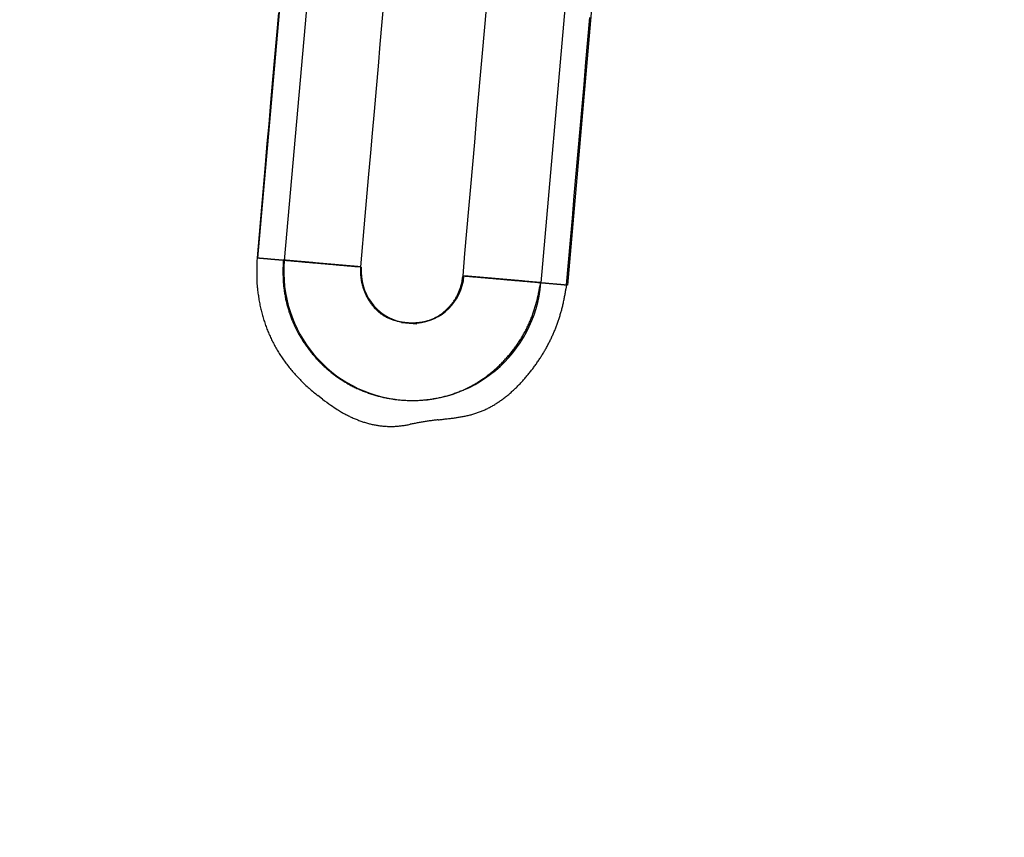
# Model space of a CAD drawing. Units: millimetres. Extents: x -1190 to 0, y 0 to 840.
# Drawn here: x -895 to -891, y 289 to 292 of the extents above; entities that cross this region are included whole.
import ezdxf

# ---------------------------------------------------------------- set-up
doc = ezdxf.new("R2010")
doc.units = ezdxf.units.MM
doc.header["$LTSCALE"] = 4
doc.layers.get('0').update_dxf_attribs({"lineweight": 25})
doc.layers.add('1', color=4, linetype='Continuous', lineweight=15)
doc.layers.add('4', color=4, linetype='Continuous', lineweight=13)
doc.layers.add('11', color=3, linetype='Continuous')
doc.layers.add('11D', color=141, linetype='Continuous')
doc.styles.get("Standard").update_dxf_attribs({"font": 'simplex.shx', "bigfont": 'extfont.shx'})
doc.dimstyles.new('FURUNO', dxfattribs={"dimtxt": 2.5, "dimasz": 2, "dimexe": 1, "dimexo": 1, "dimgap": 1.25, "dimtad": 3, "dimdec": 4, "dimdsep": 46, "dimtxsty": 'Standard', "dimblk": 'OPEN30', "dimcen": 0, "dimadec": 4, "dimazin": 2, "dimtm": 1e-09, "dimtfac": 0.8, "dimtdec": 4, "dimtmove": 0, "dimatfit": 0, "dimldrblk": 'OPEN30', "dimfxl": 0, "dimtvp": 1, "dimtolj": 1, "dimtzin": 0, "dimarcsym": 0})

# ---------------------------------------------------------------- blocks, each defined once
blk = doc.blocks.new('_Open30')
at = {"color": 0, "lineweight": -2}
for p, q in [((-1, 0.26795), (0, 0)), ((0, 0), (-1, -0.26795)), ((0, 0), (-1, 0))]:
    blk.add_line(p, q, dxfattribs=at)
blk = doc.blocks.new('*D10')
at = {"layer": '1', "color": 0, "lineweight": -2}
for p, q in [((-946.8081, 231.5), (-946.8081, 380)), ((-751.685, 265.3457), (-751.685, 380)), ((-938.8081, 376), (-759.685, 376))]:
    blk.add_line(p, q, dxfattribs=at)
at = {"layer": 'Defpoints', "color": 0}
for p in [(-751.685, 376), (-751.685, 261.3457), (-946.8081, 227.5)]:
    blk.add_point(p, dxfattribs=at)
at = {"layer": '1', "color": 0, "lineweight": -2, "xscale": 8, "yscale": 8, "zscale": 8, "rotation": 180}
blk.add_blockref('_Open30', (-946.8081, 376), dxfattribs=at)
at = {"layer": '1', "color": 0, "lineweight": -2, "xscale": 8, "yscale": 8, "zscale": 8}
blk.add_blockref('_Open30', (-751.685, 376), dxfattribs=at)
at = {"layer": '1', "color": 0, "insert": (-849.2465, 386), "char_height": 10, "attachment_point": 5}
blk.add_mtext('\\A1;195', dxfattribs=at)
blk = doc.blocks.new('*D11')
at = {"layer": '1', "color": 0, "lineweight": -2}
for p, q in [((-931, 281.0338), (-931, 352)), ((-751.685, 265.3457), (-751.685, 352)), ((-923, 348), (-759.685, 348))]:
    blk.add_line(p, q, dxfattribs=at)
at = {"layer": 'Defpoints', "color": 0}
for p in [(-751.685, 348), (-931, 277.0338), (-751.685, 261.3457)]:
    blk.add_point(p, dxfattribs=at)
at = {"layer": '1', "color": 0, "lineweight": -2, "xscale": 8, "yscale": 8, "zscale": 8, "rotation": 180}
blk.add_blockref('_Open30', (-931, 348), dxfattribs=at)
at = {"layer": '1', "color": 0, "lineweight": -2, "xscale": 8, "yscale": 8, "zscale": 8}
blk.add_blockref('_Open30', (-751.685, 348), dxfattribs=at)
at = {"layer": '1', "color": 0, "insert": (-841.3425, 358), "char_height": 10, "attachment_point": 5}
blk.add_mtext('\\A1;179', dxfattribs=at)

msp = doc.modelspace()

# ---------------------------------------------------------------- hatches: boundary and pattern name
at = {"layer": '4'}
h = msp.add_hatch(dxfattribs=at)
h.set_pattern_fill('ANSI31', color=256, scale=2.5, style=0)
h.set_pattern_definition([(45, (-190, -2), (-5.61266, 5.61266), [])])
edge = h.paths.add_edge_path()
edge.add_line((-714.57697, 225.5), (-714.57697, 209.5))
edge.add_line((-714.57697, 209.5), (-1012.8081, 209.5))
edge.add_line((-1012.8081, 209.5), (-1012.8081, 320.5))
edge.add_line((-1012.8081, 320.5), (-996.8081, 320.5))
edge.add_line((-996.8081, 320.5), (-996.8081, 225.5))
edge.add_line((-996.8081, 225.5), (-789.44122, 225.5))
edge.add_line((-789.44122, 225.5), (-770.10784, 223.80855))
edge.add_arc((-769.67206, 228.78952), 5, 265, 318.85976)
edge.add_line((-765.90656, 225.5), (-714.57697, 225.5))

# ---------------------------------------------------------------- linework, layer by layer
at = {"layer": '11'}
for p, q in [((-894.22671, 291.42423), (-893.99964, 294.01963)), ((-893.89694, 294.01065), (-894.12401, 291.41524)), ((-892.90075, 293.92349), (-893.12782, 291.32809)), ((-892.79804, 293.91451), (-893.02511, 291.3191)), ((-893.73749, 292.42838), (-893.74507, 292.34174)), ((-893.34719, 292.3071), (-893.33962, 292.39357)), ((-894.14684, 292.37689), (-894.15439, 292.2906)), ((-892.9454, 292.27195), (-892.93784, 292.35842)), ((-893.74507, 292.34174), (-893.75262, 292.25545)), ((-894.15439, 292.2906), (-894.16189, 292.20483)), ((-893.35475, 292.22064), (-893.34719, 292.3071)), ((-892.95296, 292.18549), (-892.9454, 292.27195)), ((-893.75262, 292.25545), (-893.76012, 292.16968)), ((-894.16189, 292.20483), (-894.16951, 292.11767)), ((-893.36231, 292.13417), (-893.35475, 292.22064)), ((-893.76012, 292.16968), (-893.76775, 292.08252)), ((-892.96053, 292.09902), (-892.95296, 292.18549)), ((-893.36988, 292.04771), (-893.36231, 292.13417)), ((-894.16951, 292.11767), (-894.17732, 292.02847)), ((-893.76775, 292.08252), (-893.77555, 291.99332)), ((-892.96809, 292.01256), (-892.96053, 292.09902)), ((-893.37744, 291.96124), (-893.36988, 292.04771)), ((-894.17732, 292.02847), (-894.18464, 291.94473)), ((-892.97566, 291.92609), (-892.96809, 292.01256)), ((-893.77555, 291.99332), (-893.78288, 291.90958)), ((-894.18464, 291.94473), (-894.19127, 291.86903)), ((-893.38501, 291.87477), (-893.37744, 291.96124)), ((-893.78288, 291.90958), (-893.7895, 291.83388)), ((-892.98322, 291.83962), (-892.97566, 291.92609)), ((-894.19127, 291.86903), (-894.19977, 291.7718)), ((-893.39257, 291.78831), (-893.38501, 291.87477)), ((-893.7895, 291.83388), (-893.79801, 291.73665)), ((-892.99079, 291.75316), (-892.98322, 291.83962)), ((-893.40014, 291.70184), (-893.39257, 291.78831)), ((-894.19977, 291.7718), (-894.21288, 291.62206)), ((-892.99835, 291.66669), (-892.99079, 291.75316)), ((-893.79801, 291.73665), (-893.81111, 291.58691)), ((-893.4077, 291.61538), (-893.40014, 291.70184)), ((-893.00592, 291.58023), (-892.99835, 291.66669)), ((-894.21288, 291.62206), (-894.23003, 291.42594)), ((-893.81111, 291.58691), (-893.82827, 291.39079)), ((-893.41527, 291.52891), (-893.4077, 291.61538)), ((-893.01348, 291.49376), (-893.00592, 291.58023)), ((-893.42283, 291.44246), (-893.41527, 291.52891)), ((-893.02105, 291.4073), (-893.01348, 291.49376)), ((-893.4304, 291.35599), (-893.42283, 291.44246)), ((-894.23003, 291.42594), (-894.22834, 291.4258)), ((-894.23003, 291.42594), (-894.22666, 291.42565)), ((-894.22834, 291.4258), (-894.22666, 291.42565)), ((-894.22666, 291.42565), (-894.22496, 291.4255)), ((-894.22666, 291.42565), (-894.22327, 291.42535)), ((-894.22496, 291.4255), (-894.22327, 291.42535)), ((-894.22327, 291.42535), (-894.22159, 291.42521)), ((-894.22327, 291.42535), (-894.21989, 291.42506)), ((-894.22159, 291.42521), (-894.21989, 291.42506)), ((-894.21989, 291.42506), (-894.2182, 291.42491)), ((-894.21989, 291.42506), (-894.21651, 291.42476)), ((-894.2182, 291.42491), (-894.21651, 291.42476)), ((-894.21651, 291.42476), (-894.21482, 291.42461)), ((-894.21651, 291.42476), (-894.21313, 291.42447)), ((-894.21482, 291.42461), (-894.21313, 291.42447)), ((-894.21313, 291.42447), (-894.21144, 291.42432)), ((-894.21313, 291.42447), (-894.20975, 291.42417)), ((-894.21144, 291.42432), (-894.20975, 291.42417)), ((-894.20975, 291.42417), (-894.20806, 291.42402)), ((-894.20975, 291.42417), (-894.20637, 291.42387)), ((-894.20806, 291.42402), (-894.20637, 291.42387)), ((-894.20637, 291.42387), (-894.20468, 291.42373)), ((-894.20637, 291.42387), (-894.20299, 291.42358)), ((-894.20468, 291.42373), (-894.20299, 291.42358)), ((-894.20299, 291.42358), (-894.2013, 291.42343)), ((-894.20299, 291.42358), (-894.19961, 291.42328)), ((-894.2013, 291.42343), (-894.19961, 291.42328)), ((-894.19961, 291.42328), (-894.19792, 291.42313)), ((-894.19961, 291.42328), (-894.19623, 291.42299)), ((-894.19792, 291.42313), (-894.19623, 291.42299)), ((-894.19623, 291.42299), (-894.19454, 291.42284)), ((-894.19623, 291.42299), (-894.19285, 291.42269)), ((-894.19454, 291.42284), (-894.19285, 291.42269)), ((-894.19285, 291.42269), (-894.19116, 291.42254)), ((-894.19285, 291.42269), (-894.18947, 291.4224)), ((-894.19116, 291.42254), (-894.18947, 291.4224)), ((-894.18947, 291.4224), (-894.18777, 291.42225)), ((-894.18947, 291.4224), (-894.18609, 291.4221)), ((-894.18777, 291.42225), (-894.18609, 291.4221)), ((-894.18609, 291.4221), (-894.1844, 291.42195)), ((-894.18609, 291.4221), (-894.1827, 291.4218)), ((-894.1844, 291.42195), (-894.1827, 291.4218)), ((-894.1827, 291.4218), (-894.18102, 291.42166)), ((-894.1827, 291.4218), (-894.17933, 291.42151)), ((-894.18102, 291.42166), (-894.17933, 291.42151)), ((-894.17933, 291.42151), (-894.17763, 291.42136)), ((-894.17933, 291.42151), (-894.17595, 291.42121)), ((-894.17763, 291.42136), (-894.17595, 291.42121)), ((-894.17595, 291.42121), (-894.17426, 291.42106)), ((-894.17595, 291.42121), (-894.17256, 291.42092)), ((-894.17426, 291.42106), (-894.17256, 291.42092)), ((-894.17256, 291.42092), (-894.17088, 291.42077)), ((-894.17256, 291.42092), (-894.16919, 291.42062)), ((-894.17088, 291.42077), (-894.16919, 291.42062)), ((-894.16919, 291.42062), (-894.16749, 291.42047)), ((-894.16919, 291.42062), (-894.1658, 291.42032)), ((-894.16749, 291.42047), (-894.16581, 291.42033)), ((-894.16581, 291.42033), (-894.16411, 291.42018)), ((-894.1658, 291.42032), (-894.16242, 291.42003)), ((-894.16411, 291.42018), (-894.16242, 291.42003)), ((-894.16242, 291.42003), (-894.16074, 291.41988)), ((-894.16242, 291.42003), (-894.15907, 291.41974)), ((-894.16074, 291.41988), (-894.15904, 291.41973)), ((-894.15907, 291.41974), (-894.15566, 291.41944)), ((-894.15904, 291.41973), (-894.15735, 291.41959)), ((-894.15735, 291.41959), (-894.15566, 291.41944)), ((-894.15566, 291.41944), (-894.15397, 291.41929)), ((-894.15566, 291.41944), (-894.15217, 291.41913)), ((-894.15397, 291.41929), (-894.15228, 291.41914)), ((-894.15228, 291.41914), (-894.1506, 291.41899)), ((-894.15217, 291.41913), (-894.1489, 291.41885)), ((-894.1506, 291.41899), (-894.1489, 291.41885)), ((-894.1489, 291.41885), (-894.14721, 291.4187)), ((-894.1489, 291.41885), (-894.14594, 291.41859)), ((-894.14721, 291.4187), (-894.14552, 291.41855)), ((-894.14594, 291.41859), (-894.14214, 291.41825)), ((-894.14552, 291.41855), (-894.14384, 291.4184)), ((-894.14384, 291.4184), (-894.14214, 291.41825)), ((-894.14214, 291.41825), (-894.1404, 291.4181)), ((-894.14214, 291.41825), (-894.13628, 291.41774)), ((-894.1404, 291.4181), (-894.13876, 291.41796)), ((-894.13876, 291.41796), (-894.13728, 291.41783)), ((-894.13728, 291.41783), (-894.13537, 291.41766)), ((-894.13628, 291.41774), (-894.12862, 291.41707)), ((-894.13537, 291.41766), (-894.13246, 291.41741)), ((-894.13246, 291.41741), (-894.12862, 291.41707)), ((-894.11726, 291.41608), (-894.12862, 291.41707)), ((-894.12862, 291.41707), (-894.12433, 291.4167)), ((-894.12433, 291.4167), (-894.12003, 291.41632)), ((-894.12003, 291.41632), (-894.11575, 291.41595)), ((-894.1086, 291.41532), (-894.11726, 291.41608)), ((-894.11575, 291.41595), (-894.11146, 291.41557)), ((-894.11146, 291.41557), (-894.10716, 291.41519)), ((-894.10297, 291.41483), (-894.1086, 291.41532)), ((-894.10716, 291.41519), (-894.10287, 291.41482)), ((-894.09859, 291.41444), (-894.10297, 291.41483)), ((-894.10287, 291.41482), (-894.09859, 291.41444)), ((-894.09373, 291.41402), (-894.09859, 291.41444)), ((-894.09859, 291.41444), (-894.09429, 291.41407)), ((-894.09429, 291.41407), (-894.09, 291.41369)), ((-894.08857, 291.41357), (-894.09373, 291.41402)), ((-894.09, 291.41369), (-894.08571, 291.41332)), ((-894.08352, 291.41313), (-894.08857, 291.41357)), ((-894.08571, 291.41332), (-894.08142, 291.41294)), ((-894.07856, 291.41269), (-894.08352, 291.41313)), ((-894.08142, 291.41294), (-894.07713, 291.41257)), ((-894.07356, 291.41226), (-894.07856, 291.41269)), ((-894.07713, 291.41257), (-894.07283, 291.41219)), ((-894.06855, 291.41182), (-894.07356, 291.41226)), ((-894.07283, 291.41219), (-894.06855, 291.41182)), ((-894.06354, 291.41138), (-894.06855, 291.41182)), ((-894.06855, 291.41182), (-894.06426, 291.41144)), ((-894.06426, 291.41144), (-894.05996, 291.41107)), ((-894.05854, 291.41094), (-894.06354, 291.41138)), ((-894.05996, 291.41107), (-894.05568, 291.41069)), ((-894.05353, 291.4105), (-894.05854, 291.41094)), ((-894.05568, 291.41069), (-894.05139, 291.41031)), ((-894.04853, 291.41006), (-894.05353, 291.4105)), ((-894.05139, 291.41031), (-894.04709, 291.40994)), ((-894.04352, 291.40963), (-894.04853, 291.41006)), ((-894.04709, 291.40994), (-894.04281, 291.40956)), ((-894.03851, 291.40919), (-894.04352, 291.40963)), ((-894.04281, 291.40956), (-894.03851, 291.40919)), ((-894.0335, 291.40875), (-894.03851, 291.40919)), ((-894.03851, 291.40919), (-894.03422, 291.40881)), ((-894.03422, 291.40881), (-894.02993, 291.40844)), ((-894.0285, 291.40831), (-894.0335, 291.40875)), ((-894.02993, 291.40844), (-894.02564, 291.40806)), ((-894.02349, 291.40787), (-894.0285, 291.40831)), ((-894.02564, 291.40806), (-894.02135, 291.40769)), ((-894.01849, 291.40744), (-894.02349, 291.40787)), ((-894.02135, 291.40769), (-894.01706, 291.40731)), ((-894.01348, 291.407), (-894.01849, 291.40744)), ((-894.01706, 291.40731), (-894.01277, 291.40694)), ((-894.00848, 291.40656), (-894.01348, 291.407)), ((-894.01277, 291.40694), (-894.00848, 291.40656)), ((-894.00347, 291.40612), (-894.00848, 291.40656)), ((-894.00848, 291.40656), (-894.00419, 291.40619)), ((-894.00419, 291.40619), (-893.99989, 291.40581)), ((-893.99847, 291.40569), (-894.00347, 291.40612)), ((-893.99989, 291.40581), (-893.99561, 291.40544)), ((-893.99346, 291.40525), (-893.99847, 291.40569)), ((-893.99561, 291.40544), (-893.99131, 291.40506)), ((-893.98846, 291.40481), (-893.99346, 291.40525)), ((-893.99131, 291.40506), (-893.98702, 291.40468)), ((-893.98344, 291.40437), (-893.98846, 291.40481)), ((-893.98702, 291.40468), (-893.98274, 291.40431)), ((-893.97844, 291.40393), (-893.98344, 291.40437)), ((-893.98274, 291.40431), (-893.97844, 291.40393)), ((-893.97343, 291.40349), (-893.97844, 291.40393)), ((-893.97844, 291.40393), (-893.97415, 291.40356)), ((-893.97415, 291.40356), (-893.96987, 291.40318)), ((-893.96843, 291.40306), (-893.97343, 291.40349)), ((-893.96987, 291.40318), (-893.96557, 291.40281)), ((-893.96342, 291.40262), (-893.96843, 291.40306)), ((-893.96557, 291.40281), (-893.96128, 291.40243)), ((-893.95842, 291.40218), (-893.96342, 291.40262)), ((-893.96128, 291.40243), (-893.95699, 291.40206)), ((-893.95341, 291.40174), (-893.95842, 291.40218)), ((-893.95699, 291.40206), (-893.9527, 291.40168)), ((-893.94841, 291.40131), (-893.95341, 291.40174)), ((-893.9527, 291.40168), (-893.94841, 291.40131)), ((-893.9434, 291.40087), (-893.94841, 291.40131)), ((-893.94841, 291.40131), (-893.94412, 291.40093)), ((-893.94412, 291.40093), (-893.93983, 291.40056)), ((-893.9384, 291.40043), (-893.9434, 291.40087)), ((-893.93983, 291.40056), (-893.93554, 291.40018)), ((-893.9334, 291.39999), (-893.9384, 291.40043)), ((-893.93554, 291.40018), (-893.93124, 291.3998)), ((-893.92839, 291.39955), (-893.9334, 291.39999)), ((-893.93124, 291.3998), (-893.92695, 291.39943)), ((-893.92338, 291.39912), (-893.92839, 291.39955)), ((-893.92695, 291.39943), (-893.92267, 291.39905)), ((-893.91837, 291.39868), (-893.92338, 291.39912)), ((-893.92267, 291.39905), (-893.91837, 291.39868)), ((-893.91337, 291.39824), (-893.91837, 291.39868)), ((-893.91837, 291.39868), (-893.91408, 291.3983)), ((-893.91408, 291.3983), (-893.9098, 291.39793)), ((-893.90836, 291.3978), (-893.91337, 291.39824)), ((-893.9098, 291.39793), (-893.9055, 291.39755)), ((-893.90336, 291.39736), (-893.90836, 291.3978)), ((-893.9055, 291.39755), (-893.90121, 291.39718)), ((-893.89835, 291.39693), (-893.90336, 291.39736)), ((-893.90121, 291.39718), (-893.89692, 291.3968)), ((-893.89335, 291.39649), (-893.89835, 291.39693)), ((-893.89692, 291.3968), (-893.89263, 291.39643)), ((-893.88834, 291.39605), (-893.89335, 291.39649)), ((-893.89263, 291.39643), (-893.88834, 291.39605)), ((-893.88334, 291.39561), (-893.88834, 291.39605)), ((-893.88834, 291.39605), (-893.88405, 291.39568)), ((-893.88405, 291.39568), (-893.87976, 291.3953)), ((-893.87833, 291.39517), (-893.88334, 291.39561)), ((-893.87976, 291.3953), (-893.87546, 291.39492)), ((-893.87333, 291.39474), (-893.87833, 291.39517)), ((-893.87546, 291.39492), (-893.87117, 291.39455)), ((-893.86831, 291.3943), (-893.87333, 291.39474)), ((-893.87117, 291.39455), (-893.86692, 291.39418)), ((-893.86331, 291.39386), (-893.86831, 291.3943)), ((-893.86692, 291.39418), (-893.8626, 291.3938)), ((-893.8583, 291.39342), (-893.86331, 291.39386)), ((-893.8626, 291.3938), (-893.85817, 291.39341)), ((-893.8533, 291.39298), (-893.8583, 291.39342)), ((-893.85817, 291.39341), (-893.85401, 291.39305)), ((-893.85401, 291.39305), (-893.85025, 291.39272)), ((-893.84829, 291.39255), (-893.8533, 291.39298)), ((-893.02861, 291.32083), (-893.02105, 291.4073)), ((-893.85025, 291.39272), (-893.84543, 291.3923)), ((-893.84329, 291.39211), (-893.84829, 291.39255)), ((-893.84543, 291.3923), (-893.838, 291.39165)), ((-893.83828, 291.39167), (-893.84329, 291.39211)), ((-893.83328, 291.39123), (-893.83828, 291.39167)), ((-893.838, 291.39165), (-893.82827, 291.39079)), ((-893.82827, 291.39079), (-893.83328, 291.39123)), ((-893.82827, 291.39079), (-893.82853, 291.38333)), ((-893.41904, 291.35499), (-893.4304, 291.35599)), ((-893.4304, 291.35599), (-893.4261, 291.35561)), ((-893.4261, 291.35561), (-893.42181, 291.35523)), ((-893.42181, 291.35523), (-893.41752, 291.35486)), ((-893.41037, 291.35423), (-893.41904, 291.35499)), ((-893.41752, 291.35486), (-893.41323, 291.35448)), ((-893.41323, 291.35448), (-893.40894, 291.35411)), ((-893.40475, 291.35374), (-893.41037, 291.35423)), ((-893.40894, 291.35411), (-893.40465, 291.35373)), ((-893.40036, 291.35336), (-893.40475, 291.35374)), ((-893.40465, 291.35373), (-893.40036, 291.35336)), ((-893.39551, 291.35293), (-893.40036, 291.35336)), ((-893.40036, 291.35336), (-893.39607, 291.35298)), ((-893.39607, 291.35298), (-893.39177, 291.35261)), ((-893.39035, 291.35248), (-893.39551, 291.35293)), ((-893.39177, 291.35261), (-893.38749, 291.35223)), ((-893.3853, 291.35204), (-893.39035, 291.35248)), ((-893.38749, 291.35223), (-893.3832, 291.35186)), ((-893.38034, 291.35161), (-893.3853, 291.35204)), ((-893.3832, 291.35186), (-893.3789, 291.35148)), ((-893.37534, 291.35117), (-893.38034, 291.35161)), ((-893.3789, 291.35148), (-893.37461, 291.3511)), ((-893.37033, 291.35073), (-893.37534, 291.35117)), ((-893.37461, 291.3511), (-893.37033, 291.35073)), ((-893.36532, 291.35029), (-893.37033, 291.35073)), ((-893.37033, 291.35073), (-893.36603, 291.35035)), ((-893.36603, 291.35035), (-893.36174, 291.34998)), ((-893.36032, 291.34985), (-893.36532, 291.35029)), ((-893.36174, 291.34998), (-893.35746, 291.3496)), ((-893.3553, 291.34942), (-893.36032, 291.34985)), ((-893.35746, 291.3496), (-893.35316, 291.34923)), ((-893.3503, 291.34898), (-893.3553, 291.34942)), ((-893.35316, 291.34923), (-893.34887, 291.34885)), ((-893.34529, 291.34854), (-893.3503, 291.34898)), ((-893.34887, 291.34885), (-893.34458, 291.34848)), ((-893.34029, 291.3481), (-893.34529, 291.34854)), ((-893.34458, 291.34848), (-893.34029, 291.3481)), ((-893.34029, 291.3481), (-893.336, 291.34773)), ((-893.33528, 291.34766), (-893.34029, 291.3481)), ((-893.336, 291.34773), (-893.3317, 291.34735)), ((-893.33028, 291.34723), (-893.33528, 291.34766)), ((-893.3317, 291.34735), (-893.32742, 291.34698)), ((-893.32527, 291.34679), (-893.33028, 291.34723)), ((-893.32742, 291.34698), (-893.32313, 291.3466)), ((-893.32027, 291.34635), (-893.32527, 291.34679)), ((-893.32313, 291.3466), (-893.31883, 291.34622)), ((-893.31526, 291.34591), (-893.32027, 291.34635)), ((-893.31883, 291.34622), (-893.31454, 291.34585)), ((-893.31026, 291.34547), (-893.31526, 291.34591)), ((-893.31454, 291.34585), (-893.31026, 291.34547)), ((-893.31026, 291.34547), (-893.30596, 291.3451)), ((-893.30525, 291.34504), (-893.31026, 291.34547)), ((-893.30596, 291.3451), (-893.30167, 291.34472)), ((-893.30024, 291.3446), (-893.30525, 291.34504)), ((-893.30167, 291.34472), (-893.29739, 291.34435)), ((-893.29523, 291.34416), (-893.30024, 291.3446)), ((-893.29739, 291.34435), (-893.29309, 291.34397)), ((-893.29023, 291.34372), (-893.29523, 291.34416)), ((-893.29309, 291.34397), (-893.2888, 291.3436)), ((-893.28522, 291.34328), (-893.29023, 291.34372)), ((-893.2888, 291.3436), (-893.28451, 291.34322)), ((-893.28022, 291.34285), (-893.28522, 291.34328)), ((-893.28451, 291.34322), (-893.28022, 291.34285)), ((-893.28022, 291.34285), (-893.27593, 291.34247)), ((-893.27521, 291.34241), (-893.28022, 291.34285)), ((-893.27593, 291.34247), (-893.27163, 291.3421)), ((-893.27021, 291.34197), (-893.27521, 291.34241)), ((-893.27163, 291.3421), (-893.26735, 291.34172)), ((-893.2652, 291.34153), (-893.27021, 291.34197)), ((-893.26735, 291.34172), (-893.26306, 291.34135)), ((-893.2602, 291.34109), (-893.2652, 291.34153)), ((-893.26306, 291.34135), (-893.25876, 291.34097)), ((-893.25519, 291.34066), (-893.2602, 291.34109)), ((-893.25876, 291.34097), (-893.25448, 291.34059)), ((-893.25019, 291.34022), (-893.25519, 291.34066)), ((-893.25448, 291.34059), (-893.25019, 291.34022)), ((-893.25019, 291.34022), (-893.24589, 291.33984)), ((-893.24517, 291.33978), (-893.25019, 291.34022)), ((-893.24589, 291.33984), (-893.2416, 291.33947)), ((-893.24017, 291.33934), (-893.24517, 291.33978)), ((-893.2416, 291.33947), (-893.23731, 291.33909)), ((-893.23516, 291.3389), (-893.24017, 291.33934)), ((-893.23731, 291.33909), (-893.23302, 291.33872)), ((-893.23016, 291.33847), (-893.23516, 291.3389)), ((-893.23302, 291.33872), (-893.22873, 291.33834)), ((-893.22515, 291.33803), (-893.23016, 291.33847)), ((-893.22873, 291.33834), (-893.22444, 291.33797)), ((-893.22015, 291.33759), (-893.22515, 291.33803)), ((-893.22444, 291.33797), (-893.22015, 291.33759)), ((-893.22015, 291.33759), (-893.21586, 291.33722)), ((-893.21514, 291.33715), (-893.22015, 291.33759)), ((-893.21586, 291.33722), (-893.21157, 291.33684)), ((-893.21014, 291.33672), (-893.21514, 291.33715)), ((-893.21157, 291.33684), (-893.20728, 291.33647)), ((-893.20513, 291.33628), (-893.21014, 291.33672)), ((-893.20728, 291.33647), (-893.20299, 291.33609)), ((-893.20013, 291.33584), (-893.20513, 291.33628)), ((-893.20299, 291.33609), (-893.19869, 291.33571)), ((-893.19512, 291.3354), (-893.20013, 291.33584)), ((-893.19869, 291.33571), (-893.19441, 291.33534)), ((-893.19012, 291.33496), (-893.19512, 291.3354)), ((-893.19441, 291.33534), (-893.19012, 291.33496)), ((-893.19012, 291.33496), (-893.18582, 291.33459)), ((-893.1851, 291.33453), (-893.19012, 291.33496)), ((-893.18582, 291.33459), (-893.18154, 291.33421)), ((-893.1801, 291.33409), (-893.1851, 291.33453)), ((-893.18154, 291.33421), (-893.17723, 291.33384)), ((-893.17509, 291.33365), (-893.1801, 291.33409)), ((-893.17723, 291.33384), (-893.17295, 291.33346)), ((-893.17009, 291.33321), (-893.17509, 291.33365)), ((-893.17295, 291.33346), (-893.1687, 291.33309)), ((-893.16509, 291.33277), (-893.17009, 291.33321)), ((-893.1687, 291.33309), (-893.16437, 291.33271)), ((-893.16008, 291.33234), (-893.16509, 291.33277)), ((-893.16437, 291.33271), (-893.15994, 291.33232)), ((-893.15508, 291.3319), (-893.16008, 291.33234)), ((-893.15994, 291.33232), (-893.15579, 291.33196)), ((-893.15579, 291.33196), (-893.15203, 291.33163)), ((-893.15007, 291.33146), (-893.15508, 291.3319)), ((-893.15203, 291.33163), (-893.14721, 291.33121)), ((-893.14507, 291.33102), (-893.15007, 291.33146)), ((-893.14721, 291.33121), (-893.13978, 291.33056)), ((-893.14006, 291.33058), (-893.14507, 291.33102)), ((-893.13506, 291.33015), (-893.14006, 291.33058)), ((-893.13978, 291.33056), (-893.13004, 291.32971)), ((-893.13004, 291.32971), (-893.13506, 291.33015)), ((-893.13004, 291.32971), (-893.13285, 291.31125)), ((-893.13004, 291.32971), (-893.12667, 291.32941)), ((-893.13004, 291.32971), (-893.12835, 291.32956)), ((-893.12835, 291.32956), (-893.12667, 291.32941)), ((-893.12667, 291.32941), (-893.12328, 291.32912)), ((-893.12667, 291.32941), (-893.12497, 291.32926)), ((-893.12497, 291.32926), (-893.12328, 291.32912)), ((-893.12328, 291.32912), (-893.1199, 291.32882)), ((-893.12328, 291.32912), (-893.1216, 291.32897)), ((-893.1216, 291.32897), (-893.1199, 291.32882)), ((-893.1199, 291.32882), (-893.11652, 291.32852)), ((-893.1199, 291.32882), (-893.11821, 291.32867)), ((-893.11821, 291.32867), (-893.11652, 291.32852)), ((-893.11652, 291.32852), (-893.11314, 291.32823)), ((-893.11652, 291.32852), (-893.11483, 291.32838)), ((-893.11483, 291.32838), (-893.11314, 291.32823)), ((-893.11314, 291.32823), (-893.10976, 291.32793)), ((-893.11314, 291.32823), (-893.11145, 291.32808)), ((-893.11145, 291.32808), (-893.10976, 291.32793)), ((-893.10976, 291.32793), (-893.10638, 291.32764)), ((-893.10976, 291.32793), (-893.10807, 291.32779)), ((-893.10807, 291.32779), (-893.10638, 291.32764)), ((-893.10638, 291.32764), (-893.103, 291.32734)), ((-893.10638, 291.32764), (-893.10469, 291.32749)), ((-893.10469, 291.32749), (-893.103, 291.32734)), ((-893.103, 291.32734), (-893.09961, 291.32705)), ((-893.103, 291.32734), (-893.1013, 291.32719)), ((-893.1013, 291.32719), (-893.09961, 291.32705)), ((-893.09961, 291.32705), (-893.09623, 291.32675)), ((-893.09961, 291.32705), (-893.09793, 291.3269)), ((-893.09793, 291.3269), (-893.09623, 291.32675)), ((-893.09623, 291.32675), (-893.09286, 291.32645)), ((-893.09623, 291.32675), (-893.09454, 291.3266)), ((-893.09454, 291.3266), (-893.09286, 291.32645)), ((-893.09286, 291.32645), (-893.08947, 291.32616)), ((-893.09286, 291.32645), (-893.09116, 291.32631)), ((-893.09116, 291.32631), (-893.08947, 291.32616)), ((-893.08947, 291.32616), (-893.08609, 291.32586)), ((-893.08947, 291.32616), (-893.08779, 291.32601)), ((-893.08779, 291.32601), (-893.08609, 291.32586)), ((-893.08609, 291.32586), (-893.08271, 291.32557)), ((-893.08609, 291.32586), (-893.0844, 291.32571)), ((-893.0844, 291.32571), (-893.08271, 291.32557)), ((-893.08271, 291.32557), (-893.07933, 291.32527)), ((-893.08271, 291.32557), (-893.08102, 291.32542)), ((-893.08102, 291.32542), (-893.07933, 291.32527)), ((-893.07933, 291.32527), (-893.07595, 291.32498)), ((-893.07933, 291.32527), (-893.07763, 291.32512)), ((-893.07763, 291.32512), (-893.07595, 291.32498)), ((-893.07595, 291.32498), (-893.07256, 291.32468)), ((-893.07595, 291.32498), (-893.07426, 291.32483)), ((-893.07426, 291.32483), (-893.07256, 291.32468)), ((-893.07256, 291.32468), (-893.06919, 291.32438)), ((-893.07256, 291.32468), (-893.07088, 291.32453)), ((-893.07088, 291.32453), (-893.06919, 291.32438)), ((-893.06919, 291.32438), (-893.0658, 291.32409)), ((-893.06919, 291.32438), (-893.06749, 291.32424)), ((-893.06749, 291.32424), (-893.0658, 291.32409)), ((-893.0658, 291.32409), (-893.06242, 291.32379)), ((-893.0658, 291.32409), (-893.06412, 291.32394)), ((-893.06412, 291.32394), (-893.06242, 291.32379)), ((-893.06242, 291.32379), (-893.05907, 291.3235)), ((-893.06242, 291.32379), (-893.06073, 291.32364)), ((-893.06073, 291.32364), (-893.05905, 291.3235)), ((-893.05907, 291.3235), (-893.05566, 291.3232)), ((-893.05905, 291.3235), (-893.05735, 291.32335)), ((-893.05735, 291.32335), (-893.05566, 291.3232)), ((-893.05566, 291.3232), (-893.05217, 291.3229)), ((-893.05566, 291.3232), (-893.05398, 291.32305)), ((-893.05398, 291.32305), (-893.05228, 291.3229)), ((-893.05228, 291.3229), (-893.05059, 291.32276)), ((-893.05217, 291.3229), (-893.04889, 291.32261)), ((-893.05059, 291.32276), (-893.04889, 291.32261)), ((-893.04889, 291.32261), (-893.04594, 291.32235)), ((-893.04889, 291.32261), (-893.0472, 291.32246)), ((-893.0472, 291.32246), (-893.04552, 291.32231)), ((-893.04594, 291.32235), (-893.04214, 291.32202)), ((-893.04552, 291.32231), (-893.04384, 291.32217)), ((-893.04384, 291.32217), (-893.04214, 291.32202)), ((-893.04214, 291.32202), (-893.03628, 291.3215)), ((-893.04214, 291.32202), (-893.0404, 291.32186)), ((-893.0404, 291.32186), (-893.03875, 291.32172)), ((-893.03875, 291.32172), (-893.03728, 291.32159)), ((-893.03728, 291.32159), (-893.03538, 291.32143)), ((-893.03628, 291.3215), (-893.02861, 291.32083)), ((-893.03538, 291.32143), (-893.03245, 291.32117)), ((-893.03245, 291.32117), (-893.02861, 291.32083)), ((-893.02861, 291.32083), (-893.03094, 291.30409)), ((-893.66899, 291.1751), (-893.60991, 291.16993)), ((-893.97542, 290.87697), (-893.99353, 290.89083))]:
    msp.add_line(p, q, dxfattribs=at)
for centre, radius, start, end in [((-892.6875, 291.37476), 1.54338, 178.09949, 179.98494), ((-892.82239, 291.37964), 1.30676, 178.35841, 180.19327), ((-893.62591, 291.37167), 0.5, 175, 355), ((-893.68575, 291.35949), 0.54536, 178.35292, 182.38475), ((-893.67029, 291.36391), 0.459, 178.58703, 182.53094), ((-893.5519, 291.37769), 0.27669, 178.83319, 180.35809), ((-893.56354, 291.37777), 0.26505, 180.39055, 181.95829), ((-893.57528, 291.37782), 0.25332, 182.06026, 183.67918), ((-893.5862, 291.37718), 0.24237, 183.69357, 185.36435), ((-893.62591, 291.37167), 0.2, 175, 257.65288), ((-893.95428, 291.4347), 0.52976, 349.64297, 351.45468), ((-893.66114, 291.35773), 0.56988, 182.10459, 184.55466), ((-893.65871, 291.36184), 0.47049, 182.21731, 184.65758), ((-892.76351, 291.48569), 1.37372, 186.77456, 187.4097), ((-893.59478, 291.3766), 0.23378, 185.41938, 187.13632), ((-893.60238, 291.37597), 0.22617, 187.2159, 188.97163), ((-893.60792, 291.37484), 0.22052, 188.90788, 190.69778), ((-893.61238, 291.37442), 0.21606, 190.80704, 192.62349), ((-893.61545, 291.37373), 0.2129, 192.62286, 194.45944), ((-893.61725, 291.37355), 0.21112, 194.5335, 196.38163), ((-893.62591, 291.37167), 0.2, 274.51681, 355), ((-893.98189, 291.48473), 0.5691, 342.48015, 343.09409), ((-893.62258, 291.36818), 0.19155, 345.19549, 347.59462), ((-893.61721, 291.36785), 0.18624, 347.33826, 351.23155), ((-892.48025, 291.51921), 1.76114, 186.74126, 187.3447), ((-893.57495, 291.37651), 0.65719, 187.20683, 188.98459), ((-893.5955, 291.37615), 0.53456, 187.26737, 189.065), ((-893.70471, 291.3519), 0.42294, 188.15182, 190.56136), ((-893.61775, 291.37326), 0.21056, 196.34397, 198.19657), ((-893.61712, 291.37361), 0.21127, 198.23433, 200.0832), ((-893.61505, 291.37437), 0.21348, 200.08504, 201.92165), ((-893.61159, 291.37578), 0.21721, 201.92544, 203.73914), ((-893.60767, 291.37706), 0.22131, 203.63353, 205.42482), ((-893.60457, 291.37886), 0.22488, 205.49877, 207.27463), ((-893.6239, 291.36758), 0.19233, 331.41892, 333.44504), ((-893.62801, 291.37027), 0.19721, 333.28107, 335.25072), ((-893.64082, 291.37576), 0.21113, 335.35314, 337.18712), ((-893.62832, 291.36991), 0.19734, 337.34529, 339.35153), ((-893.60621, 291.3613), 0.17362, 339.43716, 341.78806), ((-893.64815, 291.37853), 0.21887, 340.93539, 342.69119), ((-893.78671, 291.41994), 0.66283, 347.40508, 348.97213), ((-893.81359, 291.42449), 0.69009, 349.02777, 350.55517), ((-893.80563, 291.42008), 0.78332, 349.06201, 350.26535), ((-893.83661, 291.42509), 0.81471, 350.28646, 351.45906), ((-893.71143, 291.34653), 0.51777, 188.06651, 190.45642), ((-893.6432, 291.35929), 0.58718, 190.47248, 192.51092), ((-893.65128, 291.36221), 0.47735, 190.60196, 192.66906), ((-893.62112, 291.37123), 0.50876, 192.91578, 194.81408), ((-893.65492, 291.3622), 0.47378, 194.8036, 196.848), ((-893.60358, 291.37909), 0.22587, 207.21215, 208.98668), ((-893.60584, 291.37824), 0.22348, 209.07749, 210.87984), ((-893.60864, 291.37712), 0.2205, 211.00377, 212.83366), ((-893.61175, 291.37469), 0.21657, 212.73888, 214.6061), ((-893.61578, 291.37249), 0.21201, 214.73593, 216.64282), ((-893.62051, 291.36934), 0.20633, 216.72415, 218.68546), ((-893.62521, 291.36566), 0.20036, 218.7046, 220.72072), ((-893.63818, 291.37762), 0.20982, 317.69769, 319.60988), ((-893.63824, 291.37725), 0.20962, 319.69636, 321.60013), ((-893.63723, 291.3768), 0.20855, 321.52505, 323.43122), ((-893.63559, 291.37512), 0.20623, 323.53455, 325.45009), ((-893.63304, 291.37353), 0.20323, 325.41099, 327.34137), ((-893.63146, 291.37216), 0.20116, 327.4273, 329.36736), ((-893.628, 291.36996), 0.19706, 329.40741, 331.38378), ((-893.70557, 291.40143), 0.57962, 342.19584, 343.92566), ((-893.72899, 291.40742), 0.60378, 343.99552, 345.67309), ((-893.75744, 291.41399), 0.63297, 345.73422, 347.35315), ((-893.74988, 291.40996), 0.72668, 346.46312, 347.7304), ((-893.77542, 291.41448), 0.7526, 347.80769, 349.04459), ((-893.60706, 291.37027), 0.62484, 192.77568, 194.64522), ((-893.65237, 291.35862), 0.57806, 194.66371, 196.68514), ((-893.66801, 291.35721), 0.4598, 196.72556, 198.83676), ((-893.66017, 291.36052), 0.46829, 198.90963, 200.98104), ((-893.63073, 291.36152), 0.19348, 220.85716, 222.94197), ((-893.63567, 291.35727), 0.18697, 223.02141, 225.17448), ((-893.64092, 291.35209), 0.17959, 225.19676, 227.43255), ((-893.64589, 291.34755), 0.17289, 227.62739, 229.94425), ((-893.65067, 291.34196), 0.16553, 229.96682, 232.37945), ((-893.65474, 291.33725), 0.15932, 232.50234, 235.00539), ((-893.65906, 291.33185), 0.15242, 235.17244, 237.77817), ((-893.65889, 291.33145), 0.15217, 237.64372, 240.25917), ((-893.62176, 291.35604), 0.18266, 301.56423, 303.77154), ((-893.62461, 291.36047), 0.18794, 303.74228, 305.8897), ((-893.62729, 291.36441), 0.1927, 305.848, 307.94528), ((-893.63025, 291.36854), 0.19777, 307.88695, 309.93389), ((-893.63251, 291.37134), 0.20137, 309.91437, 311.92261), ((-893.63508, 291.37378), 0.2049, 312.00256, 313.9747), ((-893.63636, 291.376), 0.20739, 313.80463, 315.7513), ((-893.63785, 291.37688), 0.20908, 315.86228, 317.78661), ((-893.67021, 291.39044), 0.5426, 338.51235, 340.32888), ((-893.68633, 291.39583), 0.55959, 340.36474, 342.1399), ((-893.69308, 291.39572), 0.66812, 342.45181, 343.7935), ((-893.70882, 291.40048), 0.68456, 343.77853, 345.09823), ((-893.72764, 291.4046), 0.70381, 345.16809, 346.46365), ((-893.67252, 291.35096), 0.55656, 196.52583, 198.62303), ((-893.66777, 291.3532), 0.56178, 198.68485, 200.75085), ((-893.65275, 291.36339), 0.47625, 200.98497, 203.02264), ((-893.64773, 291.3658), 0.48181, 203.05215, 205.07667), ((-893.6564, 291.3359), 0.15727, 240.27797, 242.80398), ((-893.65351, 291.34077), 0.16292, 242.6819, 245.12462), ((-893.65035, 291.34709), 0.16998, 245.05351, 247.39978), ((-893.64739, 291.35343), 0.17698, 247.30451, 249.56433), ((-893.64441, 291.36086), 0.18498, 249.50342, 251.66865), ((-893.64141, 291.36841), 0.19309, 251.52787, 253.60943), ((-893.63909, 291.37707), 0.20205, 253.67004, 255.6619), ((-893.63619, 291.38564), 0.21107, 255.47634, 257.38978), ((-893.63378, 291.39558), 0.2213, 257.34191, 259.17213), ((-893.63213, 291.40413), 0.23001, 259.16766, 260.92798), ((-893.63009, 291.41455), 0.24062, 260.84135, 262.5301), ((-893.62834, 291.42383), 0.25005, 262.40863, 264.03176), ((-893.62721, 291.4361), 0.26237, 264.06421, 265.61254), ((-893.62641, 291.44197), 0.26828, 265.53836, 267.05084), ((-893.62654, 291.44267), 0.26898, 267.08523, 268.591), ((-893.6268, 291.43732), 0.26362, 268.61894, 270.15357), ((-893.62743, 291.42548), 0.25179, 270.30468, 271.90902), ((-893.6272, 291.41593), 0.24223, 271.92954, 273.59346), ((-893.62685, 291.40657), 0.23287, 273.65281, 275.37923), ((-893.62645, 291.39809), 0.22439, 275.48075, 277.26758), ((-893.62549, 291.38924), 0.21549, 277.31177, 279.16927), ((-893.62459, 291.38131), 0.20751, 279.27193, 281.19501), ((-893.62343, 291.37371), 0.19983, 281.29172, 283.28873), ((-893.62214, 291.3671), 0.19311, 283.36708, 285.43074), ((-893.62043, 291.36041), 0.18621, 285.47243, 287.60952), ((-893.61889, 291.35468), 0.18028, 287.69194, 289.89773), ((-893.61732, 291.34896), 0.17437, 290.05395, 292.33924), ((-893.61602, 291.34576), 0.17091, 292.34275, 294.68152), ((-893.61497, 291.34305), 0.16801, 294.74478, 297.12645), ((-893.6158, 291.34512), 0.17023, 297.0573, 299.41556), ((-893.61904, 291.35119), 0.17711, 299.3632, 301.63632), ((-893.64746, 291.3818), 0.51826, 334.70864, 336.59054), ((-893.65699, 291.38579), 0.52859, 336.6038, 338.45613), ((-893.66516, 291.38692), 0.63883, 338.2874, 339.66847), ((-893.67142, 291.38927), 0.64551, 339.66638, 341.03887), ((-893.68063, 291.39247), 0.65527, 341.0359, 342.39436), ((-893.66615, 291.35359), 0.56343, 200.72869, 202.78212), ((-893.66983, 291.35256), 0.55965, 202.8314, 204.89718), ((-893.64014, 291.36964), 0.49032, 205.10756, 207.10709), ((-893.63074, 291.37499), 0.50112, 207.16136, 209.12922), ((-893.62353, 291.37913), 0.50943, 209.14132, 211.08693), ((-893.63494, 291.37657), 0.50471, 328.86063, 330.78743), ((-893.6363, 291.37687), 0.50606, 330.83285, 332.75221), ((-893.64026, 291.37914), 0.51061, 332.7291, 334.63354), ((-893.66024, 291.38548), 0.63373, 335.47017, 336.85629), ((-893.66109, 291.38561), 0.63457, 336.87483, 338.2613), ((-893.66963, 291.35234), 0.55974, 204.86788, 206.93299), ((-893.66563, 291.35507), 0.56453, 206.99618, 209.0468), ((-893.61927, 291.38255), 0.51485, 211.1679, 213.09996), ((-893.61495, 291.38491), 0.51975, 213.05764, 214.98028), ((-893.63923, 291.37918), 0.50974, 325.02825, 326.94729), ((-893.63585, 291.37686), 0.50565, 326.95918, 328.886), ((-893.67281, 291.39128), 0.64757, 331.39035, 332.75073), ((-893.66631, 291.3884), 0.64047, 332.71311, 334.08615), ((-893.66153, 291.3862), 0.6352, 334.07655, 335.45896), ((-893.65972, 291.35799), 0.57112, 209.01508, 211.04773), ((-893.65358, 291.36277), 0.57885, 211.13949, 213.15252), ((-893.61359, 291.38664), 0.52186, 215.05056, 216.96976), ((-893.61215, 291.38735), 0.52344, 216.93764, 218.85778), ((-893.61353, 291.3867), 0.52196, 218.89752, 220.82569), ((-893.65636, 291.39184), 0.53106, 319.38465, 321.25432), ((-893.65106, 291.38773), 0.52434, 321.24228, 323.12764), ((-893.64522, 291.38325), 0.51699, 323.13634, 325.03917), ((-893.71001, 291.41204), 0.69014, 327.49164, 328.78707), ((-893.69436, 291.4033), 0.67224, 328.73298, 330.05431), ((-893.68271, 291.3968), 0.6589, 330.03846, 331.38081), ((-893.64456, 291.36839), 0.58947, 213.13016, 215.11737), ((-893.63449, 291.37652), 0.60238, 215.19928, 217.15686), ((-893.62235, 291.38579), 0.61766, 217.1619, 219.08491), ((-893.61507, 291.38512), 0.51976, 220.80357, 222.74316), ((-893.61863, 291.38194), 0.51499, 222.75219, 224.71061), ((-893.62194, 291.37821), 0.51001, 224.67492, 226.65476), ((-893.66022, 291.39603), 0.53675, 313.72372, 315.5921), ((-893.66048, 291.39547), 0.53654, 315.65482, 317.51794), ((-893.65915, 291.39447), 0.53489, 317.50064, 319.36524), ((-893.75306, 291.44047), 0.74174, 323.7608, 324.99061), ((-893.74745, 291.43638), 0.7348, 325.00114, 326.23606), ((-893.72646, 291.42286), 0.70983, 326.2016, 327.46879), ((-893.60933, 291.39762), 0.63523, 219.17288, 221.05955), ((-893.59418, 291.4113), 0.65563, 221.09171, 222.93748), ((-893.62732, 291.37253), 0.50219, 226.65699, 228.6661), ((-893.63238, 291.36653), 0.49434, 228.6465, 230.6868), ((-893.6386, 291.3588), 0.48442, 230.67661, 232.75658), ((-893.63987, 291.35619), 0.48157, 232.68889, 234.77967), ((-893.64809, 291.38283), 0.51884, 306.00747, 307.94756), ((-893.65321, 291.38853), 0.52648, 308.00623, 309.9189), ((-893.65622, 291.3923), 0.53131, 309.90688, 311.80056), ((-893.65938, 291.39468), 0.53519, 311.88249, 313.75922), ((-893.71029, 291.4097), 0.68907, 319.71312, 321.05389), ((-893.72757, 291.42282), 0.71076, 321.10719, 322.40265), ((-893.74079, 291.43217), 0.72694, 322.45417, 323.71701), ((-893.57837, 291.42719), 0.67803, 223.01053, 224.81456), ((-893.5602, 291.44525), 0.70366, 224.81454, 226.57304), ((-893.54185, 291.46636), 0.7316, 226.66582, 228.37905), ((-893.63828, 291.35957), 0.48525, 234.85619, 236.92669), ((-893.63616, 291.36257), 0.48892, 236.91112, 238.96413), ((-893.63445, 291.36675), 0.49339, 239.04395, 241.07653), ((-893.63269, 291.36994), 0.49703, 241.07716, 243.09345), ((-893.62587, 291.35157), 0.48051, 297.68037, 299.77224), ((-893.63229, 291.36112), 0.49199, 299.86846, 301.91269), ((-893.63733, 291.36913), 0.50145, 301.9177, 303.92385), ((-893.64369, 291.37723), 0.51172, 304.00897, 305.97769), ((-893.65623, 291.36403), 0.61831, 315.21556, 316.71043), ((-893.67419, 291.38033), 0.64256, 316.75015, 318.19052), ((-893.69369, 291.39633), 0.66777, 318.28298, 319.6675), ((-893.52153, 291.48974), 0.76258, 228.40443, 230.06933), ((-893.50093, 291.51635), 0.7962, 230.16176, 231.77947), ((-893.63143, 291.37349), 0.50076, 243.14872, 245.1482), ((-893.62971, 291.37632), 0.50406, 245.10534, 247.09146), ((-893.62938, 291.37972), 0.50732, 247.20759, 249.18027), ((-893.62796, 291.38203), 0.50998, 249.12326, 251.08575), ((-893.62775, 291.38461), 0.51249, 251.15668, 253.10976), ((-893.61918, 291.34159), 0.46861, 286.82875, 288.96577), ((-893.6166, 291.33609), 0.46256, 288.8845, 291.0503), ((-893.61434, 291.32922), 0.45534, 291.09529, 293.2953), ((-893.61508, 291.33181), 0.45801, 293.25198, 295.44214), ((-893.6205, 291.34197), 0.46952, 295.50674, 297.64397), ((-893.59846, 291.30731), 0.5374, 310.03137, 311.73922), ((-893.61805, 291.32708), 0.56519, 311.88575, 313.51408), ((-893.63601, 291.34509), 0.59062, 313.57507, 315.13744), ((-893.19765, 291.9286), 1.308, 233.51376, 235.25913), ((-893.62688, 291.38648), 0.51453, 253.0769, 255.02328), ((-893.62728, 291.38786), 0.51577, 255.10633, 257.0473), ((-893.62666, 291.38846), 0.51649, 256.99534, 258.9336), ((-893.62695, 291.38914), 0.5171, 258.97906, 260.91684), ((-893.62695, 291.38909), 0.51705, 260.91672, 262.85448), ((-893.62723, 291.38901), 0.51694, 262.88408, 264.82309), ((-893.62719, 291.3887), 0.51663, 264.81519, 266.75626), ((-893.62745, 291.38756), 0.51547, 266.77859, 268.72386), ((-893.62706, 291.38599), 0.51392, 268.67621, 270.62821), ((-893.62779, 291.38289), 0.51083, 270.71311, 272.67596), ((-893.62686, 291.37993), 0.50783, 272.58688, 274.56205), ((-893.62719, 291.37551), 0.50345, 274.63985, 276.63164), ((-893.62587, 291.37119), 0.499, 276.53842, 278.5476), ((-893.62568, 291.36545), 0.4933, 278.62453, 280.65581), ((-893.62412, 291.36043), 0.48807, 280.58475, 282.63803), ((-893.62272, 291.354), 0.4815, 282.64356, 284.72383), ((-893.62091, 291.34842), 0.47564, 284.68329, 286.78937), ((-893.52177, 291.20917), 0.41278, 299.67796, 301.84884), ((-893.53398, 291.2279), 0.43514, 301.91317, 303.9838), ((-893.54931, 291.24802), 0.46039, 304.16563, 306.13252), ((-893.56395, 291.26709), 0.48443, 306.20141, 308.07888), ((-893.58177, 291.28781), 0.51173, 308.21798, 310.00358), ((-893.67304, 291.22153), 0.45622, 233.71553, 237.49003), ((-893.67195, 291.21829), 0.45409, 237.15407, 239.55416), ((-893.32071, 291.89888), 1.21953, 241.53082, 242.20775), ((-893.65855, 291.25549), 0.49284, 242.07807, 243.9151), ((-893.48309, 291.13574), 0.3296, 284.05314, 286.72767), ((-893.47894, 291.12667), 0.31972, 286.48372, 289.23785), ((-893.48494, 291.14153), 0.33573, 289.36924, 291.99601), ((-893.49132, 291.1564), 0.35191, 292.05159, 294.565), ((-893.50061, 291.17329), 0.37113, 294.78609, 297.17945), ((-893.5096, 291.19017), 0.39025, 297.22067, 299.50606), ((-893.70084, 291.15444), 0.38354, 242.95164, 245.44633), ((-893.68706, 291.18445), 0.41657, 245.43681, 247.64821), ((-893.68443, 291.19484), 0.42717, 247.85125, 249.94542), ((-893.69828, 291.15577), 0.38573, 249.88929, 252.19909), ((-893.70428, 291.13286), 0.36208, 251.99356, 254.44268), ((-893.70622, 291.12494), 0.35393, 254.40261, 256.88188), ((-892.21158, 283.31428), 7.59979, 100.680382, 100.798501), ((-893.40631, 289.72016), 1.08354, 100.54405, 101.37673), ((-893.44775, 289.98299), 0.8176, 99.95354, 101.05971), ((-893.435, 289.90569), 0.89594, 98.89128, 99.90212), ((-893.40144, 289.67803), 1.12605, 97.98357, 98.78799), ((-893.28025, 288.72259), 2.0891, 97.20194, 97.63555), ((-892.73247, 284.1005), 6.7435, 96.761769, 96.896061), ((-894.12062, 296.04524), 5.28167, 276.45914, 276.63042), ((-893.73013, 292.78192), 1.99512, 276.31213, 276.76439), ((-893.62575, 291.94611), 1.15285, 276.50559, 277.28675), ((-893.58013, 291.63059), 0.83411, 276.92748, 278.00314), ((-893.54914, 291.43359), 0.63472, 277.70853, 279.11728), ((-893.52805, 291.3205), 0.51973, 278.7971, 280.50981), ((-893.50968, 291.23315), 0.43049, 280.22633, 282.28519), ((-893.49549, 291.17936), 0.37492, 281.91572, 284.27279), ((-893.70781, 291.11673), 0.34557, 256.82886, 259.35096), ((-893.71006, 291.10576), 0.33438, 259.38308, 261.97631), ((-893.71018, 291.09845), 0.32712, 261.81783, 264.46248), ((-893.71108, 291.09329), 0.3219, 264.53295, 267.21582), ((-893.71076, 291.09188), 0.32051, 267.14707, 269.84452), ((-893.7109, 291.09285), 0.32148, 269.86979, 272.56819), ((-893.71397, 291.1382), 0.36693, 272.72913, 275.10655), ((-893.73311, 291.29096), 0.52081, 275.7085, 277.39512), ((-893.77851, 291.5717), 0.80511, 278.02769, 279.12808), ((-893.9698, 292.63261), 1.88304, 279.75361, 280.22767)]:
    msp.add_arc(centre, radius, start, end, dxfattribs=at)
at = {"layer": '11D', "linetype": 'Continuous'}
msp.add_arc((-869.17524, 524.73249), 240.49454, 257.3176384, 270.4799325, dxfattribs=at)

# ---------------------------------------------------------------- dimensions: what is measured, and where the dimension line sits
at = {"layer": '1'}
for base, p1, picture, middle in [((-751.68495, 376), (-946.8081, 227.5), '*D10', (-849.24653, 386)), ((-751.68495, 348), (-931, 277.03376), '*D11', (-841.34248, 358))]:
    dim = msp.add_linear_dim(base=base, p1=p1, p2=(-751.68495, 261.34573), dimstyle='FURUNO', override={"dimscale": 4, "dimdec": 0}, dxfattribs=at)
    dim.commit()
    dim.dimension.update_dxf_attribs({"geometry": picture, "text_midpoint": middle})

doc.saveas('drawing.dxf')
